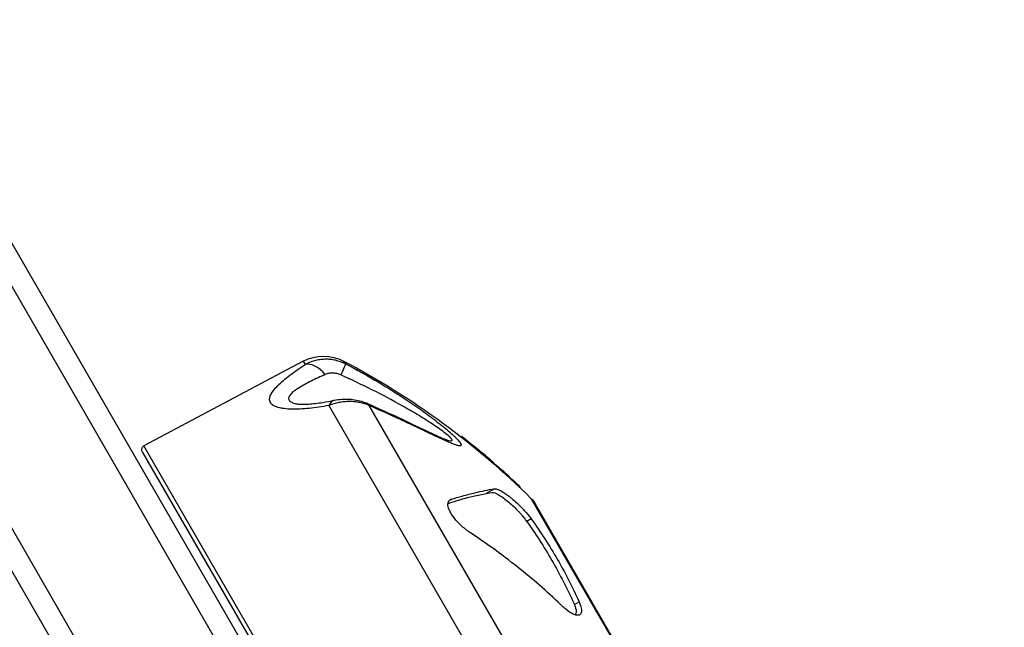
# Model space of a CAD drawing. Units: millimetres. Extents: x -3937 to 5248, y -6406 to 3765.
# Drawn here: x 419 to 533, y 1865 to 1935 of the extents above; entities that cross this region are included whole.
import ezdxf

# ---------------------------------------------------------------- set-up
doc = ezdxf.new("R2010")
doc.units = ezdxf.units.MM
doc.header["$LTSCALE"] = 20
doc.linetypes.add('HIDDEN', pattern=[9.525, 6.35, -3.175])
doc.layers.add('2d', color=230, linetype='Continuous')
doc.layers.add('CSA-Safetyzone', color=63, linetype='HIDDEN')

msp = doc.modelspace()

# ---------------------------------------------------------------- linework, layer by layer
at = {"layer": '2d'}
for p, q in [((527.37, 1714.64), (400.76, 1933.95)), ((528.33, 1717.98), (403.75, 1933.76)), ((515.25, 1707.64), (388.63, 1926.95)), ((387.3, 1924.26), (511.88, 1708.48)), ((451.6, 1895.7), (433.15, 1885.88)), ((451.6, 1895.7), (451.83, 1895.31)), ((456.45, 1895.41), (456.27, 1895.71)), ((454.57, 1890.57), (472.03, 1860.31)), ((475.45, 1862.5), (459.24, 1890.56)), ((469.89, 1886.93), (469.97, 1886.98)), ((469.95, 1886.88), (470.03, 1886.93)), ((470, 1886.84), (470.02, 1886.85)), ((470.33, 1886.63), (470.38, 1886.65)), ((483.59, 1798.51), (433.15, 1885.88)), ((470.91, 1886.12), (470.93, 1886.13)), ((471.45, 1885.69), (471.47, 1885.7)), ((471.94, 1885.28), (471.94, 1885.28)), ((432.95, 1885.19), (482.89, 1798.68)), ((473.01, 1884.44), (473.05, 1884.46)), ((473.17, 1884.24), (473.18, 1884.25)), ((473.56, 1883.97), (473.6, 1883.99)), ((473.57, 1883.96), (473.6, 1883.98)), ((473.64, 1883.91), (473.66, 1883.92)), ((475.16, 1882.48), (475.16, 1882.48)), ((475.19, 1882.54), (475.19, 1882.55)), ((475.43, 1882.3), (475.47, 1882.32)), ((475.45, 1882.29), (475.48, 1882.31)), ((475.69, 1882.04), (475.71, 1882.06)), ((473.74, 1880.92), (472.79, 1880.37)), ((476.39, 1881.36), (476.41, 1881.37)), ((476.72, 1881.04), (476.77, 1881.06)), ((468.76, 1879.7), (468.51, 1879.56)), ((478.01, 1879.77), (500.72, 1840.42)), ((468.35, 1879.2), (468.44, 1879.25)), ((500.42, 1841.15), (478.49, 1879.14)), ((478, 1877.44), (477.48, 1877.14)), ((483, 1867.51), (483.55, 1867.83))]:
    msp.add_line(p, q, dxfattribs=at)
at = {"layer": '2d', "extrusion": (0, 0, -1)}
for centre, radius, start, end in [((-453.95, 1891.28), 5, 62, 117.6545), ((-414.5, 1815.99), 90, 117.6545, 134.8801), ((-414.59, 1816.04), 90, 128.0737, 129.9111), ((-433.38, 1885.44), 0.5, 330, 62), ((-475.89, 1877.64), 3, 134.8801, 150)]:
    msp.add_arc(centre, radius, start, end, dxfattribs=at)
at = {"layer": '2d'}
for centre, major_axis, ratio, start_param, end_param in [((453.22, 1892.68), (-1.63, 2.52), 0.53875, -1.325019, -0.160368), ((455.8, 1888.23), (-0.6, 2.94), 0.461448, 0.000001, 0.562658), ((457.75, 1888.08), (1.2, 2.75), 0.436594, -0.292518, 0.000003)]:
    msp.add_ellipse(centre, major_axis=major_axis, ratio=ratio, start_param=start_param, end_param=end_param, dxfattribs=at)
at = {"layer": '2d', "extrusion": (0, 0, -1)}
msp.add_ellipse((455.05, 1892.76), major_axis=(1.39, 2.66), ratio=0.072034, start_param=0.065368, end_param=1.006006, dxfattribs=at)
at = {"layer": '2d'}
for points, knots in [([(451.83, 1895.31), (452.17, 1895.51), (452.54, 1895.66), (453.11, 1895.83), (453.31, 1895.87), (453.71, 1895.93), (453.91, 1895.95), (454.31, 1895.96), (454.51, 1895.95), (454.91, 1895.91), (455.11, 1895.88), (455.7, 1895.74), (456.08, 1895.6), (456.45, 1895.41)], [0, 0, 0, 0, 0.001224341, 0.001224341, 0.001836511, 0.001836511, 0.002448682, 0.002448682, 0.003060852, 0.003060852, 0.003673022, 0.003673022, 0.004897363, 0.004897363, 0.004897363, 0.004897363]), ([(454.57, 1890.57), (453.77, 1890.42), (453.01, 1890.31), (451.93, 1890.19), (451.57, 1890.17), (450.89, 1890.13), (450.56, 1890.13), (449.94, 1890.14), (449.66, 1890.16), (449.26, 1890.22), (449.13, 1890.24), (448.89, 1890.29), (448.77, 1890.31), (448.45, 1890.41), (448.27, 1890.49), (447.98, 1890.67), (447.87, 1890.78), (447.72, 1891.03), (447.69, 1891.17), (447.7, 1891.46), (447.75, 1891.62), (447.9, 1891.96), (448.02, 1892.13), (448.3, 1892.5), (448.47, 1892.69), (449.05, 1893.26), (449.52, 1893.66), (450.33, 1894.27), (450.61, 1894.48), (451.2, 1894.89), (451.51, 1895.1), (451.83, 1895.31)], [0, 0, 0, 0, 0.0027366, 0.0027366, 0.00410491, 0.00410491, 0.00547321, 0.00547321, 0.00684151, 0.00684151, 0.00752566, 0.00752566, 0.00820981, 0.00820981, 0.00957812, 0.00957812, 0.01094642, 0.01094642, 0.01231472, 0.01231472, 0.01368302, 0.01368302, 0.01505133, 0.01505133, 0.01641963, 0.01641963, 0.01915623, 0.01915623, 0.02052454, 0.02052454, 0.02189284, 0.02189284, 0.02189284, 0.02189284]), ([(456.45, 1895.41), (457.78, 1894.71), (459.09, 1893.98), (461.02, 1892.83), (461.66, 1892.44), (462.93, 1891.63), (463.55, 1891.22), (464.79, 1890.38), (465.39, 1889.96), (466.56, 1889.1), (467.12, 1888.67), (467.9, 1888.04), (468.16, 1887.83), (468.63, 1887.43), (468.85, 1887.23), (469.14, 1886.96), (469.23, 1886.87), (469.4, 1886.7), (469.47, 1886.62), (469.61, 1886.48), (469.67, 1886.41), (469.76, 1886.28), (469.8, 1886.22), (469.89, 1886.07), (469.9, 1886), (469.87, 1885.93), (469.85, 1885.92), (469.79, 1885.9), (469.75, 1885.9), (469.61, 1885.9), (469.48, 1885.93), (469.19, 1886.02), (469.03, 1886.08), (468.67, 1886.22), (468.47, 1886.3), (468.05, 1886.49), (467.83, 1886.59), (467.14, 1886.9), (466.66, 1887.13), (465.63, 1887.62), (465.1, 1887.87), (464, 1888.4), (463.43, 1888.67), (461.69, 1889.48), (460.49, 1890.02), (459.24, 1890.56)], [0, 0, 0, 0, 0.00449718, 0.00449718, 0.00674576, 0.00674576, 0.00899435, 0.00899435, 0.01124294, 0.01124294, 0.01349153, 0.01349153, 0.01461582, 0.01461582, 0.01574011, 0.01574011, 0.01630226, 0.01630226, 0.01686441, 0.01686441, 0.01742656, 0.01742656, 0.0179887, 0.0179887, 0.019113, 0.019113, 0.01967514, 0.01967514, 0.02023729, 0.02023729, 0.02136158, 0.02136158, 0.02248588, 0.02248588, 0.02361017, 0.02361017, 0.02473447, 0.02473447, 0.02698305, 0.02698305, 0.02923164, 0.02923164, 0.03148023, 0.03148023, 0.0359774, 0.0359774, 0.0359774, 0.0359774]), ([(454.14, 1894.15), (453.57, 1893.9), (453.03, 1893.64), (452, 1893.14), (451.53, 1892.88), (450.92, 1892.5), (450.73, 1892.37), (450.39, 1892.12), (450.25, 1891.99), (450.09, 1891.81), (450.04, 1891.74), (449.97, 1891.62), (449.94, 1891.57), (449.89, 1891.39), (449.9, 1891.29), (449.99, 1891.14), (450.03, 1891.1), (450.13, 1891.01), (450.19, 1890.97), (450.39, 1890.87), (450.56, 1890.81), (450.75, 1890.77)], [0, 0, 0, 0, 0.00215913, 0.00215913, 0.00431826, 0.00431826, 0.00539782, 0.00539782, 0.00647739, 0.00647739, 0.00701717, 0.00701717, 0.00755695, 0.00755695, 0.00863652, 0.00863652, 0.0091763, 0.0091763, 0.00971608, 0.00971608, 0.01071939, 0.01071939, 0.01071939, 0.01071939]), ([(455.95, 1894.1), (455.8, 1894.17), (455.65, 1894.22), (455.34, 1894.29), (455.18, 1894.31), (454.86, 1894.32), (454.71, 1894.3), (454.41, 1894.25), (454.27, 1894.21), (454.14, 1894.15)], [0, 0, 0, 0, 0.000494445, 0.000494445, 0.000988889, 0.000988889, 0.001483334, 0.001483334, 0.001977778, 0.001977778, 0.001977778, 0.001977778]), ([(468.38, 1886.52), (468.41, 1886.51), (468.43, 1886.5), (468.6, 1886.47), (468.71, 1886.46), (468.81, 1886.49), (468.84, 1886.5), (468.85, 1886.56), (468.84, 1886.59), (468.8, 1886.68), (468.76, 1886.73), (468.65, 1886.85), (468.58, 1886.91), (468.35, 1887.13), (468.15, 1887.29), (467.71, 1887.62), (467.47, 1887.79), (466.97, 1888.14), (466.71, 1888.31), (465.92, 1888.83), (465.36, 1889.18), (464.23, 1889.86), (463.65, 1890.19), (461.91, 1891.17), (460.73, 1891.8), (458.36, 1892.99), (457.16, 1893.56), (455.95, 1894.1)], [0.01372876, 0.01372876, 0.01372876, 0.01372876, 0.01391014, 0.01391014, 0.01490372, 0.01490372, 0.01540051, 0.01540051, 0.0158973, 0.0158973, 0.01639409, 0.01639409, 0.01689088, 0.01689088, 0.01788446, 0.01788446, 0.01887804, 0.01887804, 0.01987162, 0.01987162, 0.02185878, 0.02185878, 0.02384595, 0.02384595, 0.02782027, 0.02782027, 0.0317946, 0.0317946, 0.0317946, 0.0317946]), ([(450.75, 1890.77), (450.77, 1890.76), (450.82, 1890.75), (451.01, 1890.73), (451.16, 1890.72), (451.58, 1890.71), (451.88, 1890.71), (452.71, 1890.77), (453.27, 1890.83), (454.29, 1890.99), (454.74, 1891.07), (455.2, 1891.17)], [0.0000409, 0.0000409, 0.0000409, 0.0000409, 0.0785396, 0.0785396, 0.1778344, 0.1778344, 0.3217376, 0.3217376, 0.5410804, 0.5410804, 0.701993, 0.701993, 0.701993, 0.701993]), ([(459.24, 1890.56), (458.9, 1890.72), (458.54, 1890.83), (457.96, 1890.94), (457.76, 1890.97), (457.36, 1891.01), (457.16, 1891.02), (456.75, 1891.02), (456.55, 1891.01), (456.14, 1890.97), (455.94, 1890.94), (455.34, 1890.82), (454.94, 1890.71), (454.57, 1890.57)], [0, 0, 0, 0, 0.001222738, 0.001222738, 0.001834106, 0.001834106, 0.002445475, 0.002445475, 0.003056844, 0.003056844, 0.003668213, 0.003668213, 0.00489095, 0.00489095, 0.00489095, 0.00489095]), ([(455.2, 1891.17), (455.76, 1891.28), (456.36, 1891.33), (457.48, 1891.26), (458.02, 1891.17), (458.66, 1890.95), (458.81, 1890.89), (458.95, 1890.83)], [0, 0, 0, 0, 0.177824, 0.177824, 0.3377957, 0.3377957, 0.3846764, 0.3846764, 0.3846764, 0.3846764]), ([(458.95, 1890.83), (460.79, 1890.03), (462.58, 1889.2), (465.09, 1888), (465.93, 1887.6), (467.08, 1887.06), (467.46, 1886.89), (467.95, 1886.68), (468.1, 1886.62), (468.28, 1886.55), (468.33, 1886.53), (468.37, 1886.52), (468.38, 1886.51), (468.38, 1886.51)], [0, 0, 0, 0, 0.667685, 0.667685, 1.026471, 1.026471, 1.220365, 1.220365, 1.32504, 1.32504, 1.381032, 1.381032, 1.41443, 1.41443, 1.41443, 1.41443]), ([(470.04, 1886.93), (470, 1886.96), (469.97, 1886.98), (469.97, 1886.98), (469.99, 1886.96), (470.03, 1886.93)], [0, 0, 0, 0, 0.5, 0.5, 1, 1, 1, 1]), ([(470.52, 1886.48), (470.41, 1886.57), (470.29, 1886.66), (470.1, 1886.8), (470.03, 1886.85), (470, 1886.86), (470.04, 1886.82), (470.12, 1886.75), (470.12, 1886.75), (470.12, 1886.75)], [0.5, 0.5, 0.5, 0.5, 0.625, 0.625, 0.75, 0.75, 0.875, 0.875, 0.8751933, 0.8751933, 0.8751933, 0.8751933]), ([(470.03, 1886.93), (470.06, 1886.91), (470.11, 1886.87), (470.23, 1886.77), (470.31, 1886.71), (470.38, 1886.65)], [0, 0, 0, 0, 0.5, 0.5, 1, 1, 1, 1]), ([(470.79, 1886.22), (470.86, 1886.17), (470.91, 1886.13), (470.93, 1886.13), (470.93, 1886.14), (470.89, 1886.17), (470.86, 1886.2), (470.75, 1886.3), (470.63, 1886.39), (470.52, 1886.48)], [0.1437878, 0.1437878, 0.1437878, 0.1437878, 0.25, 0.25, 0.3125, 0.3125, 0.375, 0.375, 0.5, 0.5, 0.5, 0.5]), ([(471.89, 1885.38), (471.78, 1885.47), (471.66, 1885.56), (471.51, 1885.68), (471.46, 1885.71), (471.47, 1885.69), (471.49, 1885.67), (471.54, 1885.62), (471.58, 1885.59), (471.71, 1885.47), (471.83, 1885.37), (471.94, 1885.28)], [0, 0, 0, 0, 0.25, 0.25, 0.5, 0.5, 0.625, 0.625, 0.75, 0.75, 1, 1, 1, 1]), ([(473.05, 1884.46), (473.18, 1884.34), (473.32, 1884.23), (473.47, 1884.1), (473.52, 1884.06), (473.58, 1884.01), (473.6, 1883.99), (473.6, 1883.99), (473.59, 1884), (473.54, 1884.04), (473.5, 1884.08), (473.36, 1884.2), (473.23, 1884.32), (473.09, 1884.43)], [0, 0, 0, 0, 0.25, 0.25, 0.375, 0.375, 0.5, 0.5, 0.625, 0.625, 0.75, 0.75, 1, 1, 1, 1]), ([(473.18, 1884.25), (473.32, 1884.13), (473.46, 1884), (473.57, 1883.9), (473.58, 1883.89), (473.59, 1883.88)], [0, 0, 0, 0, 0.5, 0.5, 0.5520906, 0.5520906, 0.5520906, 0.5520906]), ([(473.6, 1883.98), (473.64, 1883.94), (473.66, 1883.92), (473.66, 1883.92), (473.66, 1883.92), (473.66, 1883.92)], [0, 0, 0, 0, 0.5, 0.5, 0.5525951, 0.5525951, 0.5525951, 0.5525951]), ([(474.42, 1883.24), (474.37, 1883.28), (474.28, 1883.36), (474.05, 1883.55), (473.9, 1883.68), (473.76, 1883.8)], [0, 0, 0, 0, 0.5, 0.5, 1, 1, 1, 1]), ([(475.47, 1882.32), (475.5, 1882.3), (475.48, 1882.31), (475.39, 1882.4), (475.31, 1882.47), (475.14, 1882.62), (475.05, 1882.71), (474.89, 1882.85), (474.82, 1882.91), (474.8, 1882.94)], [0, 0, 0, 0, 0.25, 0.25, 0.5, 0.5, 0.75, 0.75, 1, 1, 1, 1]), ([(474.81, 1882.8), (474.85, 1882.76), (474.9, 1882.72), (475.02, 1882.62), (475.09, 1882.55), (475.16, 1882.48)], [0.1535805, 0.1535805, 0.1535805, 0.1535805, 0.5, 0.5, 1, 1, 1, 1]), ([(476.07, 1881.74), (475.94, 1881.86), (475.83, 1881.96), (475.74, 1882.04), (475.72, 1882.05), (475.71, 1882.06), (475.72, 1882.04), (475.77, 1881.99), (475.8, 1881.95), (475.9, 1881.86), (475.95, 1881.81), (476.14, 1881.63), (476.28, 1881.49), (476.41, 1881.37)], [0.5, 0.5, 0.5, 0.5, 0.625, 0.625, 0.6875, 0.6875, 0.75, 0.75, 0.8125, 0.8125, 0.875, 0.875, 1, 1, 1, 1]), ([(468.76, 1879.7), (469.19, 1879.83), (469.6, 1879.96), (470.53, 1880.22), (471.03, 1880.35), (472.26, 1880.65), (473.01, 1880.81), (473.71, 1880.91), (473.72, 1880.92), (473.74, 1880.92)], [475.828351, 475.828351, 475.828351, 475.828351, 478.702419, 478.702419, 482.646446, 482.646446, 489.550165, 489.550165, 489.724364, 489.724364, 489.724364, 489.724364]), ([(473.74, 1880.92), (473.79, 1880.93), (473.86, 1880.92), (474.06, 1880.88), (474.23, 1880.82), (474.55, 1880.65), (474.7, 1880.56), (474.94, 1880.4), (475.02, 1880.35), (475.15, 1880.25), (475.21, 1880.21), (475.33, 1880.12), (475.39, 1880.08), (475.54, 1879.96), (475.63, 1879.89), (475.92, 1879.65), (476.13, 1879.47), (476.63, 1879), (476.93, 1878.7), (477.48, 1878.1), (477.73, 1877.81), (477.96, 1877.5), (477.98, 1877.47), (478, 1877.44)], [-8.176698, -8.176698, -8.176698, -8.176698, -7.598237, -7.598237, -6.561059, -6.561059, -5.801927, -5.801927, -5.442881, -5.442881, -5.18471, -5.18471, -4.923221, -4.923221, -4.548058, -4.548058, -3.695633, -3.695633, -2.455375, -2.455375, -1.20742, -1.20742, -1.076173, -1.076173, -1.076173, -1.076173]), ([(476.41, 1881.37), (476.54, 1881.26), (476.65, 1881.16), (476.77, 1881.05), (476.78, 1881.05), (476.69, 1881.15), (476.59, 1881.25), (476.34, 1881.49), (476.2, 1881.63), (476.07, 1881.74)], [0, 0, 0, 0, 0.125, 0.125, 0.25, 0.25, 0.375, 0.375, 0.5, 0.5, 0.5, 0.5]), ([(471.04, 1875.76), (470.69, 1875.99), (470.34, 1876.26), (469.75, 1876.79), (469.5, 1877.04), (469.04, 1877.57), (468.84, 1877.85), (468.53, 1878.38), (468.43, 1878.63), (468.33, 1879.07), (468.34, 1879.26), (468.47, 1879.55), (468.6, 1879.65), (468.76, 1879.7)], [-7.115661, -7.115661, -7.115661, -7.115661, -5.767167, -5.767167, -4.719178, -4.719178, -3.569123, -3.569123, -2.43427, -2.43427, -1.240409, -1.240409, 0, 0, 0, 0]), ([(473.48, 1880.49), (473.56, 1880.5), (473.66, 1880.48), (473.89, 1880.4), (474.03, 1880.34), (474.33, 1880.17), (474.5, 1880.06), (474.86, 1879.81), (475.05, 1879.66), (475.44, 1879.34), (475.63, 1879.17), (476.03, 1878.81), (476.22, 1878.61), (476.51, 1878.32), (476.6, 1878.22), (476.78, 1878.02), (476.86, 1877.92), (477.11, 1877.63), (477.26, 1877.44), (477.39, 1877.26)], [0.000000235, 0.000000235, 0.000000235, 0.000000235, 0.000814325, 0.000814325, 0.001628415, 0.001628415, 0.002442505, 0.002442505, 0.003256595, 0.003256595, 0.004070685, 0.004070685, 0.004884775, 0.004884775, 0.00529182, 0.00529182, 0.005698865, 0.005698865, 0.006512955, 0.006512955, 0.006512955, 0.006512955]), ([(477.39, 1877.26), (477.93, 1876.51), (478.45, 1875.75), (479.46, 1874.19), (479.94, 1873.4), (480.4, 1872.6)], [0.531108217, 0.531108217, 0.531108217, 0.531108217, 0.534509344, 0.534509344, 0.53791047, 0.53791047, 0.53791047, 0.53791047]), ([(478, 1877.44), (479.11, 1875.89), (480.12, 1874.32), (481.02, 1872.78), (481.91, 1871.23), (482.76, 1869.57), (483.55, 1867.83)], [-6.62061, -6.62061, -6.62061, -6.62061, 0, 0, 0, 6.62061, 6.62061, 6.62061, 6.62061]), ([(481.56, 1867.37), (481.52, 1867.41), (481.48, 1867.45), (479.8, 1869.05), (478.12, 1870.5), (475.51, 1872.58), (474.49, 1873.36), (472.65, 1874.67), (471.85, 1875.22), (471.04, 1875.76)], [20.536958, 20.536958, 20.536958, 20.536958, 20.711157, 20.711157, 27.614876, 27.614876, 31.558903, 31.558903, 34.432972, 34.432972, 34.432972, 34.432972]), ([(483.55, 1867.83), (483.58, 1867.75), (483.61, 1867.68), (483.74, 1867.34), (483.8, 1867.12), (483.84, 1866.74), (483.82, 1866.59), (483.73, 1866.42), (483.69, 1866.37), (483.58, 1866.3), (483.52, 1866.28), (483.42, 1866.27), (483.38, 1866.27), (483.31, 1866.28), (483.27, 1866.28), (483.19, 1866.29), (483.15, 1866.31), (483.03, 1866.34), (482.94, 1866.37), (482.6, 1866.53), (482.32, 1866.72), (481.87, 1867.09), (481.72, 1867.22), (481.56, 1867.37)], [-10.183582, -10.183582, -10.183582, -10.183582, -9.868923, -9.868923, -8.76398, -8.76398, -7.712084, -7.712084, -7.058388, -7.058388, -6.513627, -6.513627, -6.212799, -6.212799, -5.963333, -5.963333, -5.675366, -5.675366, -5.186755, -5.186755, -3.774866, -3.774866, -3.08847, -3.08847, -3.08847, -3.08847]), ([(482.94, 1867.66), (483.03, 1867.45), (483.09, 1867.27), (483.16, 1867.02), (483.18, 1866.94), (483.2, 1866.79), (483.2, 1866.72), (483.19, 1866.54), (483.17, 1866.44), (483.11, 1866.35), (483.09, 1866.34), (483.08, 1866.33)], [0.000000198, 0.000000198, 0.000000198, 0.000000198, 0.00081432, 0.00081432, 0.001221381, 0.001221381, 0.001628442, 0.001628442, 0.002442564, 0.002442564, 0.002611843, 0.002611843, 0.002611843, 0.002611843])]:
    msp.add_open_spline(points, degree=3, knots=knots, dxfattribs=at)
for points in [[(466.93, 1887), (466.93, 1887), (466.93, 1887), (466.93, 1887)], [(470.09, 1886.89), (470.07, 1886.91), (470.05, 1886.92), (470.04, 1886.93)], [(470.38, 1886.65), (471.33, 1885.9), (472.22, 1885.17), (473.05, 1884.46)], [(473.76, 1883.8), (473.17, 1884.32), (472.54, 1884.84), (471.89, 1885.38)], [(471.94, 1885.28), (472.37, 1884.93), (472.78, 1884.59), (473.18, 1884.25)], [(473.09, 1884.43), (472.84, 1884.65), (472.59, 1884.86), (472.33, 1885.08)], [(473.4, 1884.16), (473.4, 1884.16), (473.4, 1884.16), (473.4, 1884.16)], [(473.59, 1883.99), (473.59, 1883.98), (473.6, 1883.98), (473.6, 1883.98)], [(474.8, 1882.94), (474.67, 1883.04), (474.55, 1883.14), (474.42, 1883.24)], [(475.16, 1882.48), (475.21, 1882.44), (475.26, 1882.39), (475.31, 1882.34)], [(475.22, 1882.51), (475.18, 1882.55), (475.17, 1882.57), (475.19, 1882.55)], [(475.19, 1882.55), (475.29, 1882.47), (475.38, 1882.4), (475.47, 1882.32)], [(475.65, 1882.08), (475.51, 1882.23), (475.37, 1882.37), (475.22, 1882.51)], [(475.77, 1881.96), (475.72, 1882.01), (475.68, 1882.05), (475.65, 1882.08)], [(476.8, 1880.96), (476.47, 1881.29), (476.13, 1881.62), (475.77, 1881.96)], [(476.96, 1880.79), (476.93, 1880.83), (476.87, 1880.89), (476.8, 1880.96)], [(468.57, 1879.3), (470.53, 1879.9), (472.17, 1880.3), (473.48, 1880.49)], [(468.35, 1879.18), (468.41, 1879.24), (468.48, 1879.28), (468.57, 1879.3)], [(480.4, 1872.6), (480.87, 1871.79), (481.75, 1870.16), (482.56, 1868.5), (482.94, 1867.66)]]:
    msp.add_open_spline(points, degree=3, dxfattribs=at)
at = {"layer": 'CSA-Safetyzone', "flags": 128}
msp.add_lwpolyline([(3310.09, 826.7, 0.607865), (1330.62, 3515.97, 0.060226), (894.42, 3696.78, 0.495763), (-1442.05, 1928.43, 0.057994), (-1680.8, 1565), (-2107.01, 1565, 0.414214), (-3937.01, -265), (-3937.01, -817, 0.414214), (-2107.01, -2647), (-1043.17, -2647, 0.029229), (-853.54, -2757.97, 0.230554), (614.02, -3401.54), (908.09, -3910.96, 0.414214), (3407.92, -4580.79), (3885.96, -4304.79, 0.41425), (4555.67, -1804.76), (3895.93, -662.22, 0.223282), (3310.09, 826.7)], format="xyb", close=True, dxfattribs=at)
msp.add_lwpolyline([(3310.09, 826.7, 0.607865), (1330.62, 3515.97, 0.060226), (894.42, 3696.78, 0.495763), (-1442.05, 1928.43, 0.057994), (-1680.8, 1565), (-2107.01, 1565, 0.414214), (-3937.01, -265), (-3937.01, -817, 0.414214), (-2107.01, -2647), (-1043.17, -2647, 0.029229), (-853.54, -2757.97, 0.230554), (614.02, -3401.54), (908.09, -3910.96, 0.414214), (3407.92, -4580.79), (3885.96, -4304.79, 0.41425), (4555.67, -1804.76), (3895.93, -662.22, 0.223282), (3310.09, 826.7)], format="xyb", close=True, dxfattribs=at)

doc.saveas('drawing.dxf')
